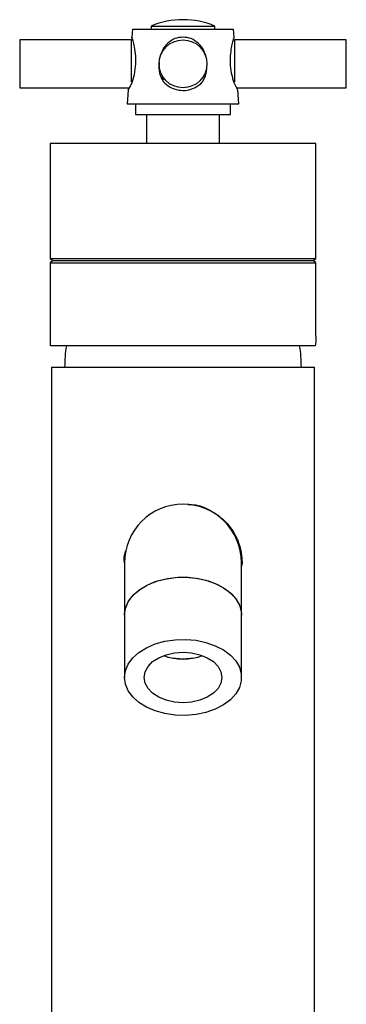
# Model space of a CAD drawing. Units: millimetres. Extents: x 3 to 2496, y 5 to 2495.
# Drawn here: x 1237 to 1299, y 1489 to 1674 of the extents above; entities that cross this region are included whole.
import ezdxf

# ---------------------------------------------------------------- set-up
doc = ezdxf.new("R2010")
doc.units = ezdxf.units.MM

msp = doc.modelspace()

# ---------------------------------------------------------------- linework, layer by layer
at = {"color": 7, "linetype": 'Continuous', "lineweight": 25}
for p, q in [((1258.5, 1672.3), (1258.39, 1670.8)), ((1258.5, 1672.3), (1268, 1672.3)), ((1262, 1672.9), (1262, 1672.3)), ((1262, 1672.9), (1274, 1672.9)), ((1268, 1672.3), (1277.5, 1672.3)), ((1274, 1672.3), (1274, 1672.9)), ((1277.61, 1670.8), (1277.5, 1672.3)), ((1258.3, 1670.3), (1237.3, 1670.3)), ((1237.3, 1670.3), (1237.3, 1661.3)), ((1258.6, 1670.2), (1258.3, 1670.3)), ((1258.3, 1665.8), (1258.3, 1670.3)), ((1277.7, 1670.3), (1277.4, 1670.2)), ((1277.61, 1670.8), (1277.5, 1670.56)), ((1298.7, 1670.3), (1277.7, 1670.3)), ((1277.7, 1670.3), (1277.7, 1662.42)), ((1298.7, 1665.8), (1298.7, 1670.3)), ((1271.76, 1668.26), (1271.67, 1668.26)), ((1258.3, 1662.42), (1258.3, 1665.8)), ((1298.7, 1661.3), (1298.7, 1665.8)), ((1237.3, 1661.3), (1257.95, 1661.3)), ((1257.68, 1660.86), (1257.5, 1658.3)), ((1278.05, 1661.3), (1298.7, 1661.3)), ((1278.5, 1658.3), (1278.32, 1660.86)), ((1257.5, 1658.3), (1268, 1658.3)), ((1259.1, 1658.3), (1259.1, 1656.3)), ((1268, 1658.3), (1278.5, 1658.3)), ((1276.9, 1656.3), (1276.9, 1658.3)), ((1259.1, 1656.3), (1268, 1656.3)), ((1261.15, 1656.3), (1261.15, 1650.8)), ((1268, 1656.3), (1276.9, 1656.3)), ((1274.85, 1650.8), (1274.85, 1656.3)), ((1243, 1650.8), (1243, 1629.2)), ((1268, 1650.8), (1243, 1650.8)), ((1293, 1650.8), (1268, 1650.8)), ((1293, 1629.2), (1293, 1650.8)), ((1243, 1629.2), (1243.5, 1628.8)), ((1243, 1629.2), (1293, 1629.2)), ((1292.5, 1628.8), (1293, 1629.2)), ((1243.5, 1628.8), (1243, 1628.4)), ((1243, 1628.4), (1243, 1614.6)), ((1243, 1628.4), (1293, 1628.4)), ((1243.5, 1628.8), (1292.5, 1628.8)), ((1293, 1628.4), (1292.5, 1628.8)), ((1293, 1614.63), (1293, 1628.4)), ((1243.12, 1612.8), (1243.08, 1614.6)), ((1292.87, 1612.8), (1243.12, 1612.8)), ((1243.25, 1608.8), (1243.25, 1368.8)), ((1243.25, 1608.8), (1292.75, 1608.8)), ((1292.75, 1368.8), (1292.75, 1608.8)), ((1257, 1572), (1257, 1562.15)), ((1279, 1562.15), (1279, 1572)), ((1279.1, 1572), (1279, 1571.37)), ((1257, 1562.15), (1257, 1550.45)), ((1279, 1550.45), (1279, 1562.15))]:
    msp.add_line(p, q, dxfattribs=at)
at = {"color": 7, "linetype": 'Continuous', "lineweight": 25, "flags": 128}
for points in [[(1257, 1562.15), (1257.18, 1563.43), (1257.7, 1564.66), (1258.56, 1565.82), (1259.72, 1566.85), (1261.14, 1567.74), (1262.79, 1568.45), (1264.6, 1568.95), (1266.52, 1569.23), (1268.49, 1569.29), (1270.45, 1569.12), (1272.32, 1568.72), (1274.06, 1568.12), (1275.6, 1567.32), (1276.9, 1566.35), (1277.91, 1565.25), (1278.6, 1564.05), (1278.96, 1562.79), (1279, 1562.15)], [(1257, 1562.15), (1257.01, 1562.47), (1257.28, 1563.74), (1257.88, 1564.96), (1258.82, 1566.09), (1260.05, 1567.09), (1261.53, 1567.93), (1263.23, 1568.59), (1265.07, 1569.04), (1267.01, 1569.27), (1268.99, 1569.27), (1270.93, 1569.04), (1272.77, 1568.59), (1274.47, 1567.93), (1275.95, 1567.09), (1277.18, 1566.09), (1278.11, 1564.96), (1278.72, 1563.74), (1278.99, 1562.47), (1279, 1562.15)], [(1257, 1550.45), (1257.18, 1551.72), (1257.7, 1552.96), (1258.56, 1554.11), (1259.72, 1555.15), (1261.14, 1556.04), (1262.79, 1556.74), (1264.6, 1557.25), (1266.52, 1557.53), (1268.49, 1557.59), (1270.45, 1557.42), (1272.32, 1557.02), (1274.06, 1556.41), (1275.6, 1555.61), (1276.9, 1554.65), (1277.91, 1553.55), (1278.6, 1552.35), (1278.96, 1551.09), (1278.96, 1549.81), (1278.6, 1548.54), (1277.91, 1547.34), (1276.9, 1546.24), (1275.6, 1545.28), (1274.06, 1544.48), (1272.32, 1543.87), (1270.45, 1543.48), (1268.49, 1543.3), (1266.52, 1543.36), (1264.6, 1543.65), (1262.79, 1544.15), (1261.14, 1544.86), (1259.72, 1545.74), (1258.56, 1546.78), (1257.7, 1547.93), (1257.18, 1549.17), (1257, 1550.45)], [(1260.7, 1550.45), (1260.88, 1551.5), (1261.42, 1552.51), (1262.29, 1553.41), (1263.45, 1554.16), (1264.83, 1554.72), (1266.38, 1555.07), (1268, 1555.19), (1269.62, 1555.07), (1271.17, 1554.72), (1272.55, 1554.16), (1273.71, 1553.41), (1274.58, 1552.51), (1275.12, 1551.5), (1275.3, 1550.45), (1275.12, 1549.39), (1274.58, 1548.39), (1273.71, 1547.49), (1272.55, 1546.74), (1271.17, 1546.17), (1269.62, 1545.82), (1268, 1545.7), (1266.38, 1545.82), (1264.83, 1546.17), (1263.45, 1546.74), (1262.29, 1547.49), (1261.42, 1548.39), (1260.88, 1549.39), (1260.7, 1550.45)]]:
    msp.add_lwpolyline(points, dxfattribs=at)
at = {"color": 7, "linetype": 'Continuous', "lineweight": 25}
msp.add_circle((1268, 1665.8), 4.5, dxfattribs=at)
for centre, radius, start, end in [((1268, 1658.5), 15.6, 90, 112.6199), ((1268, 1658.5), 15.6, 67.3801, 90), ((1270.16, 1608.8), 24.41, 170.5679, 180), ((1265.84, 1608.8), 24.41, 0, 9.4321), ((1268, 1572), 11, 0, 180), ((1268, 1564.49), 10.59, 249.7548, 290.2452), ((1268, 1566.76), 12.8, 257.2154, 282.7846)]:
    msp.add_arc(centre, radius, start, end, dxfattribs=at)
for points, knots in [([(1258.5, 1670.56), (1258.43, 1670.72), (1258.36, 1670.88), (1258.39, 1670.8), (1258.39, 1670.8)], [0, 0, 0, 0, 0.989265, 1, 1, 1, 1]), ([(1258.5, 1662.46), (1258.66, 1663.06), (1259, 1664.25), (1259.2, 1666.29), (1259.07, 1668.16), (1258.76, 1669.7), (1258.58, 1670.28), (1258.5, 1670.56)], [0, 0, 0, 0, 0.212934, 0.425877, 0.628582, 0.825521, 1, 1, 1, 1]), ([(1266.46, 1670.56), (1266, 1670.29), (1265.11, 1669.78), (1264.25, 1668.7), (1263.99, 1667.91), (1263.89, 1667.6)], [0, 0, 0, 0, 0.389834, 0.757012, 1, 1, 1, 1]), ([(1269.54, 1670.56), (1269.03, 1670.68), (1268.01, 1670.92), (1266.98, 1670.68), (1266.46, 1670.56)], [0, 0, 0, 0, 0.494752, 1, 1, 1, 1]), ([(1272.16, 1667.43), (1272.1, 1667.67), (1271.89, 1668.51), (1271.02, 1669.69), (1270.01, 1670.28), (1269.54, 1670.56)], [0, 0, 0, 0, 0.173968, 0.611959, 1, 1, 1, 1]), ([(1277.5, 1670.56), (1277.42, 1670.29), (1277.27, 1669.79), (1276.99, 1668.48), (1276.81, 1666.88), (1276.9, 1665.02), (1277.19, 1663.51), (1277.42, 1662.71), (1277.5, 1662.46)], [0, 0, 0, 0, 0.167698, 0.325651, 0.511255, 0.707297, 0.905849, 1, 1, 1, 1]), ([(1263.55, 1666.07), (1263.51, 1665.73), (1263.4, 1664.76), (1263.73, 1663.51), (1264.15, 1662.71), (1264.28, 1662.46)], [0, 0, 0, 0, 0.272351, 0.765943, 1, 1, 1, 1]), ([(1271.72, 1662.46), (1272.02, 1663.05), (1272.48, 1663.97), (1272.46, 1665.01), (1272.45, 1665.38)], [0, 0, 0, 0, 0.648766, 1, 1, 1, 1]), ([(1257.71, 1660.86), (1257.71, 1660.85), (1257.69, 1660.81), (1257.93, 1661.26), (1258.25, 1661.88), (1258.45, 1662.35), (1258.5, 1662.46)], [0, 0, 0, 0, 0.180294, 0.524773, 0.887491, 1, 1, 1, 1]), ([(1263.98, 1663.35), (1264.03, 1663.26), (1264.13, 1663.07), (1264.24, 1662.89), (1264.29, 1662.8)], [0, 0, 0, 0, 0.499937, 1, 1, 1, 1]), ([(1264.28, 1662.46), (1264.69, 1662.08), (1265.5, 1661.33), (1267.12, 1660.79), (1268.75, 1660.78), (1270.22, 1661.24), (1271.17, 1661.88), (1271.62, 1662.35), (1271.72, 1662.46)], [0, 0, 0, 0, 0.202133, 0.405085, 0.58986, 0.76222, 0.943706, 1, 1, 1, 1]), ([(1277.5, 1662.46), (1277.67, 1662.09), (1278.01, 1661.35), (1278.31, 1660.82), (1278.29, 1660.85), (1278.29, 1660.86)], [0, 0, 0, 0, 0.4045503, 0.8107383, 1, 1, 1, 1]), ([(1292.96, 1614.63), (1292.98, 1614.5), (1293.03, 1613.93), (1292.94, 1613.29), (1292.87, 1612.8)], [0, 0, 0, 0, 0.226231, 1, 1, 1, 1]), ([(1268.92, 1582.94), (1269.28, 1582.95), (1270.78, 1582.97), (1273.32, 1581.89), (1276.18, 1579.81), (1277.93, 1577.24), (1278.79, 1574.82), (1279.07, 1573.25), (1279.09, 1572.3), (1279.1, 1572)], [0, 0, 0, 0, 0.063587, 0.268079, 0.482049, 0.713215, 0.829702, 0.94612, 1, 1, 1, 1]), ([(1257.05, 1571.65), (1256.97, 1572.25), (1256.85, 1573.16), (1257.14, 1574.01), (1257.24, 1574.3)], [0, 0, 0, 0, 0.658268, 1, 1, 1, 1])]:
    msp.add_open_spline(points, degree=3, knots=knots, dxfattribs=at)

doc.saveas('drawing.dxf')
